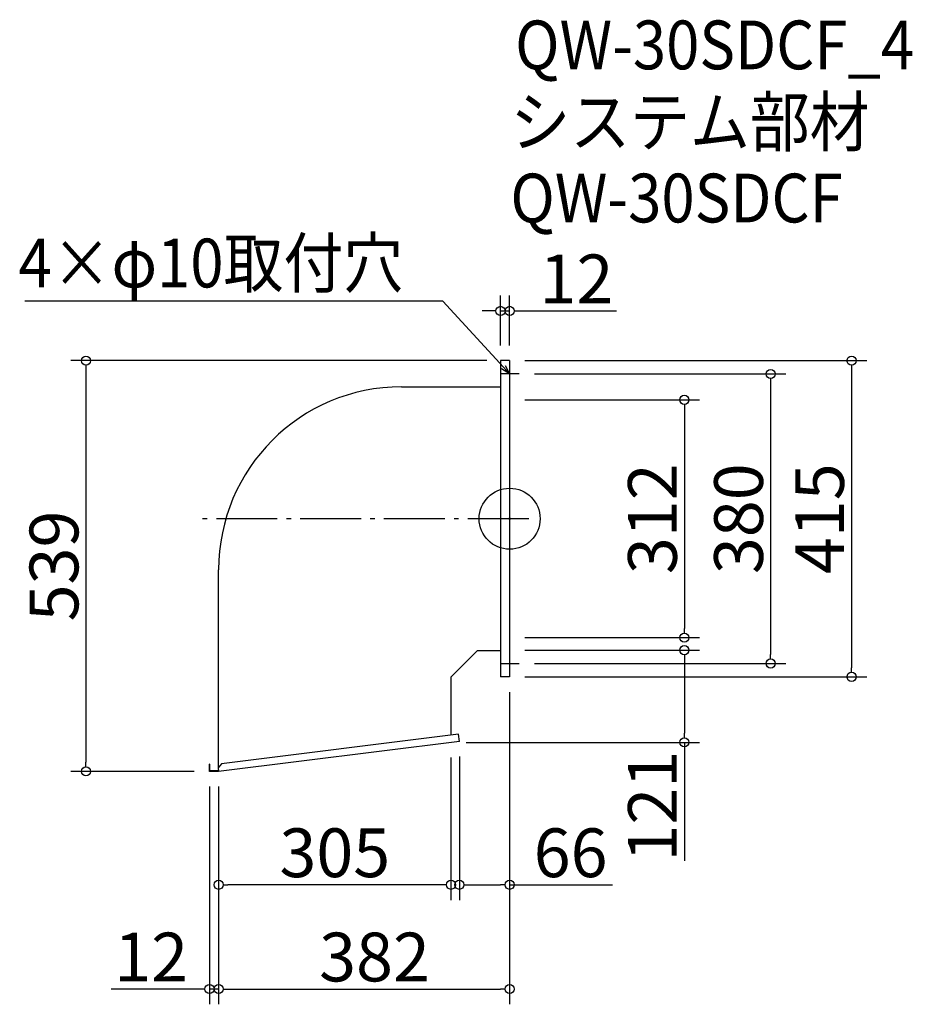
# Model space of a CAD drawing. Extents: x -797 to 375, y -93 to 1199.
import ezdxf

# ---------------------------------------------------------------- set-up
doc = ezdxf.new("R2010")
doc.units = 0
doc.header["$LTSCALE"] = 20
doc.header["$MEASUREMENT"] = 0
doc.header["$PDMODE"] = 3
doc.header["$PDSIZE"] = -2
doc.linetypes.add('DASHDOT', pattern=[5.5, 4, -0.6, 0.3, -0.6])
doc.layers.get('0').update_dxf_attribs({"linetype": 'CONTINUOUS'})
for name, color, linetype in [('ARRANGE', 1, 'CONTINUOUS'), ('BASIS', 6, 'DASHDOT'), ('DETAIL', 5, 'CONTINUOUS'), ('ETC', 61, 'CONTINUOUS'), ('NOTE', 4, 'CONTINUOUS'), ('OUTLINE', 3, 'CONTINUOUS'), ('SIZE', 30, 'CONTINUOUS')]:
    doc.layers.add(name, color=color, linetype=linetype)
doc.styles.get("Standard").update_dxf_attribs({"font": 'SIMPLEX.shx', "width": 0.9, "height": 64, "bigfont": 'BIGFONT.shx'})

# ---------------------------------------------------------------- blocks, each defined once
blk = doc.blocks.new('_DOTBLANK')
at = {"color": 0, "linetype": 'ByBlock'}
blk.add_line((-0.5, 0), (-1, 0), dxfattribs=at)
blk.add_circle((0, 0), 0.5, dxfattribs=at)
blk = doc.blocks.new('_OPEN30')
at = {"color": 0, "linetype": 'ByBlock'}
for p, q in [((-1, 0.27), (0, 0)), ((0, 0), (-1, -0.27)), ((0, 0), (-1, 0))]:
    blk.add_line(p, q, dxfattribs=at)

msp = doc.modelspace()

# ---------------------------------------------------------------- linework, layer by layer
at = {"layer": 'ARRANGE'}
msp.add_circle((-153.5, 544.2), 40, dxfattribs=at)
msp.add_point((-153.5, 544.2), dxfattribs=at)
at = {"layer": 'BASIS'}
msp.add_line((-128.5, 544.2), (-560.5, 544.2), dxfattribs=at)
at = {"layer": 'DETAIL'}
for p, q in [((-165.5, 751.7), (-165.5, 336.7)), ((-153.5, 751.7), (-165.5, 751.7)), ((-153.5, 751.7), (-153.5, 336.7)), ((-295.5, 717.3), (-165.5, 717.3)), ((-535.5, 217.8), (-535.5, 477.3)), ((-195.5, 371.1), (-230.5, 336.1)), ((-195.5, 371.1), (-165.5, 371.1)), ((-230.5, 336.1), (-230.5, 260.3)), ((-153.5, 336.7), (-165.5, 336.7)), ((-220.6, 261.5), (-531.7, 222.7)), ((-219.5, 252.1), (-220.6, 261.5)), ((-219.5, 252.1), (-535.5, 212.7)), ((-547.5, 212.7), (-547.5, 222.2)), ((-546.9, 222.2), (-547.5, 222.2)), ((-546.9, 213.3), (-546.9, 222.2)), ((-531.7, 222.7), (-536, 217.2)), ((-535.5, 212.7), (-547.5, 212.7)), ((-535.6, 213.3), (-546.9, 213.3)), ((-536, 217.2), (-535.5, 212.7))]:
    msp.add_line(p, q, dxfattribs=at)
msp.add_arc((-295.5, 477.3), 240, 90, 180, dxfattribs=at)
at = {"layer": 'NOTE'}
for p, q in [((-153.5, 746.7), (-153.5, 721.7)), ((-141, 734.2), (-166, 734.2)), ((-153.5, 366.7), (-153.5, 341.7)), ((-166, 354.2), (-141, 354.2))]:
    msp.add_line(p, q, dxfattribs=at)
msp.add_lwpolyline([(-161.7, 743.1), (-241.4, 829.7), (-790, 829.7)], dxfattribs=at)
at = {"layer": 'OUTLINE'}
for p, q in [((-165.5, 751.7), (-165.5, 336.7)), ((-153.5, 751.7), (-165.5, 751.7)), ((-153.5, 751.7), (-153.5, 336.7)), ((-295.5, 717.3), (-165.5, 717.3)), ((-535.5, 217.8), (-535.5, 477.3)), ((-195.5, 371.1), (-230.5, 336.1)), ((-195.5, 371.1), (-165.5, 371.1)), ((-230.5, 336.1), (-230.5, 260.3)), ((-153.5, 336.7), (-165.5, 336.7)), ((-220.6, 261.5), (-531.7, 222.7)), ((-219.5, 252.1), (-220.6, 261.5)), ((-219.5, 252.1), (-535.5, 212.7)), ((-547.5, 212.7), (-547.5, 222.2)), ((-546.9, 222.2), (-547.5, 222.2)), ((-546.9, 213.3), (-546.9, 222.2)), ((-531.7, 222.7), (-536, 217.2)), ((-535.5, 212.7), (-547.5, 212.7)), ((-535.6, 213.3), (-546.9, 213.3)), ((-536, 217.2), (-535.5, 212.7))]:
    msp.add_line(p, q, dxfattribs=at)
msp.add_arc((-295.5, 477.3), 240, 90, 180, dxfattribs=at)
at = {"layer": 'SIZE'}
for p, q in [((-165.5, 771.7), (-165.5, 836.9)), ((-153.5, 771.7), (-153.5, 836.9)), ((-177.5, 816.9), (-189.5, 816.9)), ((-165.5, 816.9), (-153.5, 816.9)), ((-141.5, 816.9), (-13.3, 816.9)), ((-183.5, 751.7), (-729.6, 751.7)), ((-133.5, 751.7), (315.3, 751.7)), ((-709.6, 739.7), (-709.6, 224.7)), ((295.3, 739.7), (295.3, 348.7)), ((-121, 734.2), (209, 734.2)), ((189, 722.2), (189, 366.2)), ((-133.5, 700.2), (95.9, 700.2)), ((75.9, 688.2), (75.9, 400.2)), ((-133.5, 388.2), (95.9, 388.2)), ((-133.5, 371.7), (95.9, 371.7)), ((-121, 354.2), (209, 354.2)), ((75.9, 359.7), (75.9, 262.7)), ((-133.5, 336.7), (315.3, 336.7)), ((-153.5, 316.7), (-153.5, -92.9)), ((-153.5, 316.7), (-153.5, 43.9)), ((-210.5, 250.7), (95.9, 250.7)), ((75.9, 250.7), (75.9, 95.3)), ((-230.5, 230.7), (-230.5, 43.9)), ((-219.5, 232.1), (-219.5, 43.9)), ((-567.5, 212.7), (-729.6, 212.7)), ((-547.5, 192.7), (-547.5, -92.9)), ((-535.5, 192.7), (-535.5, -92.9)), ((-535.5, 192.7), (-535.5, -92.9)), ((-535.5, 192.7), (-535.5, 43.9)), ((-242.5, 63.9), (-523.5, 63.9)), ((-207.5, 63.9), (-165.5, 63.9)), ((-153.5, 63.9), (-18.3, 63.9)), ((-559.5, -72.9), (-676.6, -72.9)), ((-535.5, -72.9), (-547.5, -72.9)), ((-523.5, -72.9), (-165.5, -72.9)), ((-523.5, -72.9), (-511.5, -72.9))]:
    msp.add_line(p, q, dxfattribs=at)

# ---------------------------------------------------------------- block references
at = {"layer": 'NOTE', "xscale": 11.99999999999906, "yscale": 12, "zscale": 12, "rotation": 312.6090116116846}
msp.add_blockref('_OPEN30', (-153.5, 734.2), dxfattribs=at)
at = {"layer": 'SIZE', "xscale": 12, "yscale": 12, "zscale": 12}
for p in [(-165.5, 816.9), (-230.5, 63.9), (-153.5, 63.9), (-547.5, -72.9), (-153.5, -72.9)]:
    msp.add_blockref('_DOTBLANK', p, dxfattribs=at)
for p, rotation in [((-153.5, 816.9), 180), ((-709.6, 751.7), 90), ((295.3, 751.7), 90), ((189, 734.2), 90), ((75.9, 700.2), 90), ((75.9, 388.2), 270), ((75.9, 371.7), 90), ((189, 354.2), 270), ((295.3, 336.7), 270), ((75.9, 250.7), 270), ((-709.6, 212.7), 270), ((-535.5, 63.9), 180), ((-219.5, 63.9), 180), ((-535.5, -72.9), 180), ((-535.5, -72.9), 180)]:
    msp.add_blockref('_DOTBLANK', p, dxfattribs=dict(at, rotation=rotation))

# ---------------------------------------------------------------- texts
at = {"layer": 'ETC', "width": 0.9}
for s, p in [('QW-30SDCF_4', (-146.3, 1133.9)), ('システム部材', (-152.5, 1033)), ('QW-30SDCF', (-152.5, 933))]:
    msp.add_text(s, height=64, dxfattribs=at).set_placement(p)
at = {"layer": 'NOTE', "width": 0.9}
msp.add_text('4×φ10取付穴', height=64, dxfattribs=at).set_placement((-798.2, 847.7))
at = {"layer": 'SIZE', "char_height": 64, "attachment_point": 5}
for s, insert in [('\\A1;12', (-65.8, 858.9)), ('\\A1;305', (-383, 105.9)), ('\\A1;66', (-73.5, 105.9)), ('\\A1;12', (-624, -30.9)), ('\\A1;382', (-330.9, -30.9))]:
    msp.add_mtext(s, dxfattribs=dict(at, insert=insert))
at = {"layer": 'SIZE', "char_height": 64, "attachment_point": 5, "rotation": 90}
for s, insert in [('\\A1;312', (33.9, 544.2)), ('\\A1;380', (147, 544.2)), ('\\A1;415', (253.3, 544.2)), ('\\A1;539', (-751.6, 482.2)), ('\\A1;121', (33.9, 167))]:
    msp.add_mtext(s, dxfattribs=dict(at, insert=insert))

doc.saveas('drawing.dxf')
